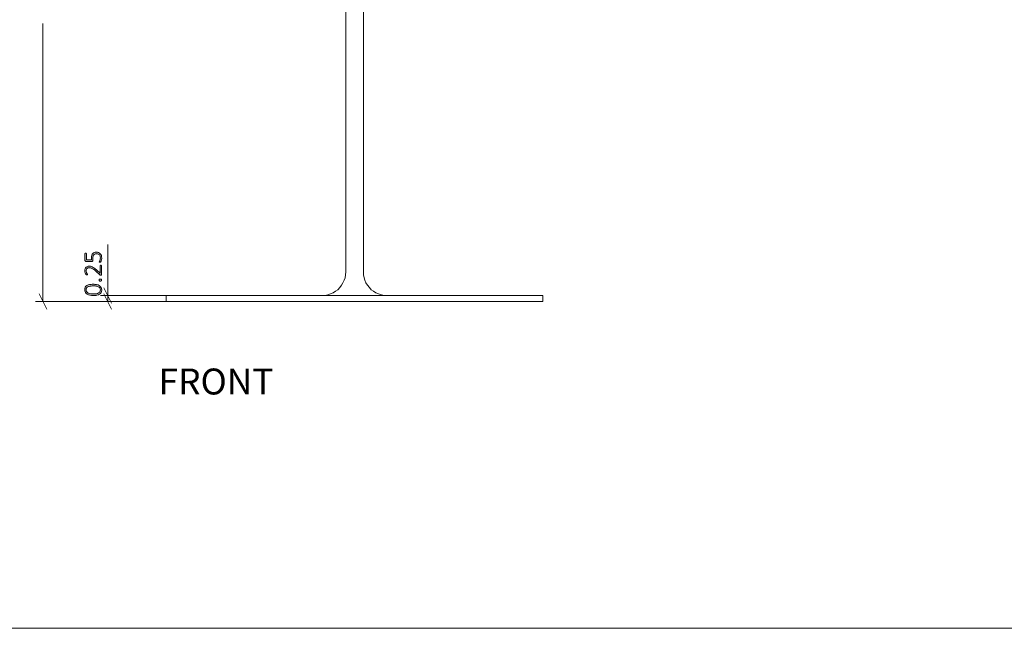
# Model space of a CAD drawing. Units: inches. Extents: x 2 to 136, y 2 to 86.
# Drawn here: x 27 to 69, y 2 to 28 of the extents above; entities that cross this region are included whole.
import ezdxf

# ---------------------------------------------------------------- set-up
doc = ezdxf.new("R2010")
doc.units = ezdxf.units.IN
doc.header["$MEASUREMENT"] = 0
doc.layers.add('Layer 1', color=7, linetype='Continuous')

# ---------------------------------------------------------------- blocks, each defined once
blk = doc.blocks.new('block 4')
at = {"layer": 'Layer 1', "color": 7, "lineweight": 18, "true_color": 0xffffff}
for points in [[(33.522, 42), (33.533, 42), (33.556, 42), (33.589, 42), (33.633, 42), (33.7, 42), (33.778, 42), (33.867, 42), (33.967, 42), (34.078, 42), (34.211, 42), (34.344, 42), (34.5, 42), (34.667, 42), (34.844, 42), (35.033, 42), (35.233, 42), (35.444, 42), (35.667, 42), (35.9, 42), (36.144, 42), (36.389, 42), (36.656, 42), (36.922, 42), (37.189, 42), (37.478, 42), (37.767, 42), (38.067, 42), (38.367, 42), (38.678, 42), (38.989, 42), (39.311, 42), (39.633, 42), (39.956, 42), (40.278, 42), (40.611, 42), (40.944, 42), (41.278, 42), (41.611, 42), (41.944, 42), (42.278, 42), (42.6, 42), (42.933, 42), (43.256, 42), (43.578, 42), (43.9, 42), (44.222, 42), (44.533, 42), (44.833, 42), (45.133, 42), (45.433, 42), (45.711, 42), (46, 42), (46.267, 42), (46.533, 42), (46.789, 42), (47.033, 42), (47.267, 42), (47.5, 42), (47.711, 42), (47.922, 42), (48.111, 42), (48.3, 42), (48.467, 42), (48.622, 42), (48.778, 42), (48.911, 42), (49.033, 42), (49.144, 42), (49.233, 42), (49.322, 42), (49.389, 42), (49.444, 42), (49.478, 42), (49.511, 42), (49.522, 42)], [(33.522, 42), (33.522, 41.756)], [(49.522, 41.756), (49.522, 42)], [(33.522, 41.756), (33.533, 41.667), (33.556, 41.589), (33.589, 41.5), (33.644, 41.433), (33.7, 41.378), (33.778, 41.322), (33.856, 41.289), (33.944, 41.267), (34.022, 41.256)], [(49.022, 41.256), (49.111, 41.267), (49.2, 41.289), (49.278, 41.322), (49.344, 41.378), (49.411, 41.433), (49.456, 41.5), (49.5, 41.589), (49.522, 41.667), (49.522, 41.756)], [(49.022, 41.256), (49.022, 41.256), (49, 41.256), (48.967, 41.256), (48.911, 41.256), (48.856, 41.256), (48.778, 41.256), (48.689, 41.256), (48.589, 41.256), (48.467, 41.256), (48.344, 41.256), (48.2, 41.256), (48.044, 41.256), (47.878, 41.256), (47.7, 41.256), (47.511, 41.256), (47.322, 41.256), (47.111, 41.256), (46.889, 41.256), (46.656, 41.256), (46.411, 41.256), (46.167, 41.256), (45.911, 41.256), (45.644, 41.256), (45.367, 41.256), (45.089, 41.256), (44.8, 41.256), (44.511, 41.256), (44.211, 41.256), (43.9, 41.256), (43.6, 41.256), (43.289, 41.256), (42.967, 41.256), (42.656, 41.256), (42.333, 41.256), (42.011, 41.256), (41.689, 41.256), (41.367, 41.256), (41.044, 41.256), (40.722, 41.256), (40.4, 41.256), (40.078, 41.256), (39.767, 41.256), (39.456, 41.256), (39.144, 41.256), (38.844, 41.256), (38.544, 41.256), (38.256, 41.256), (37.967, 41.256), (37.678, 41.256), (37.411, 41.256), (37.144, 41.256), (36.889, 41.256), (36.633, 41.256), (36.4, 41.256), (36.167, 41.256), (35.944, 41.256), (35.733, 41.256), (35.533, 41.256), (35.344, 41.256), (35.167, 41.256), (35, 41.256), (34.856, 41.256), (34.711, 41.256), (34.578, 41.256), (34.467, 41.256), (34.367, 41.256), (34.278, 41.256), (34.2, 41.256), (34.133, 41.256), (34.089, 41.256), (34.056, 41.256), (34.033, 41.256), (34.022, 41.256)], [(35.522, 41.256), (35.522, 41.133)], [(47.522, 41.133), (47.522, 41.133), (47.5, 41.133), (47.467, 41.133), (47.411, 41.133), (47.356, 41.133), (47.278, 41.133), (47.189, 41.133), (47.089, 41.133), (46.978, 41.133), (46.844, 41.133), (46.711, 41.133), (46.556, 41.133), (46.4, 41.133), (46.222, 41.133), (46.033, 41.133), (45.844, 41.133), (45.644, 41.133), (45.422, 41.133), (45.2, 41.133), (44.967, 41.133), (44.733, 41.133), (44.489, 41.133), (44.233, 41.133), (43.967, 41.133), (43.7, 41.133), (43.433, 41.133), (43.156, 41.133), (42.878, 41.133), (42.6, 41.133), (42.311, 41.133), (42.033, 41.133), (41.744, 41.133), (41.456, 41.133), (41.167, 41.133), (40.878, 41.133), (40.589, 41.133), (40.311, 41.133), (40.033, 41.133), (39.756, 41.133), (39.478, 41.133), (39.211, 41.133), (38.956, 41.133), (38.689, 41.133), (38.444, 41.133), (38.2, 41.133), (37.967, 41.133), (37.733, 41.133), (37.522, 41.133), (37.311, 41.133), (37.111, 41.133), (36.922, 41.133), (36.744, 41.133), (36.567, 41.133), (36.411, 41.133), (36.267, 41.133), (36.133, 41.133), (36.022, 41.133), (35.911, 41.133), (35.811, 41.133), (35.733, 41.133), (35.667, 41.133), (35.611, 41.133), (35.567, 41.133), (35.544, 41.133), (35.522, 41.133)], [(41.156, 41.133), (41.156, 17.133)], [(41.9, 17.133), (41.9, 41.133)], [(47.522, 41.133), (47.522, 41.256)], [(41.156, 17.133), (41.144, 17.011), (41.122, 16.889), (41.089, 16.778), (41.033, 16.667), (40.978, 16.567), (40.9, 16.467), (40.811, 16.378), (40.722, 16.311), (40.611, 16.244), (40.5, 16.2), (40.389, 16.156), (40.267, 16.133), (40.156, 16.133)], [(42.9, 16.133), (42.778, 16.133), (42.667, 16.156), (42.544, 16.2), (42.433, 16.244), (42.333, 16.311), (42.233, 16.378), (42.156, 16.467), (42.078, 16.567), (42.011, 16.667), (41.967, 16.778), (41.933, 16.889), (41.911, 17.011), (41.9, 17.133)], [(33.522, 16.133), (33.533, 16.133), (33.556, 16.133), (33.589, 16.133), (33.633, 16.133), (33.7, 16.133), (33.778, 16.133), (33.867, 16.133), (33.967, 16.133), (34.078, 16.133), (34.211, 16.133), (34.344, 16.133), (34.5, 16.133), (34.667, 16.133), (34.844, 16.133), (35.033, 16.133), (35.233, 16.133), (35.444, 16.133), (35.667, 16.133), (35.9, 16.133), (36.144, 16.133), (36.389, 16.133), (36.656, 16.133), (36.922, 16.133), (37.189, 16.133), (37.478, 16.133), (37.767, 16.133), (38.067, 16.133), (38.367, 16.133), (38.678, 16.133), (38.989, 16.133), (39.311, 16.133), (39.633, 16.133), (39.956, 16.133), (40.278, 16.133), (40.611, 16.133), (40.944, 16.133), (41.278, 16.133), (41.611, 16.133), (41.944, 16.133), (42.278, 16.133), (42.6, 16.133), (42.933, 16.133), (43.256, 16.133), (43.578, 16.133), (43.9, 16.133), (44.222, 16.133), (44.533, 16.133), (44.833, 16.133), (45.133, 16.133), (45.433, 16.133), (45.711, 16.133), (46, 16.133), (46.267, 16.133), (46.533, 16.133), (46.789, 16.133), (47.033, 16.133), (47.267, 16.133), (47.5, 16.133), (47.711, 16.133), (47.922, 16.133), (48.111, 16.133), (48.3, 16.133), (48.467, 16.133), (48.622, 16.133), (48.778, 16.133), (48.911, 16.133), (49.033, 16.133), (49.144, 16.133), (49.233, 16.133), (49.322, 16.133), (49.389, 16.133), (49.444, 16.133), (49.478, 16.133), (49.511, 16.133), (49.522, 16.133)], [(33.522, 16.133), (33.522, 15.878)], [(49.522, 15.878), (49.522, 16.133)], [(33.522, 15.878), (33.533, 15.878), (33.556, 15.878), (33.589, 15.878), (33.633, 15.878), (33.7, 15.878), (33.778, 15.878), (33.867, 15.878), (33.967, 15.878), (34.078, 15.878), (34.211, 15.878), (34.344, 15.878), (34.5, 15.878), (34.667, 15.878), (34.844, 15.878), (35.033, 15.878), (35.233, 15.878), (35.444, 15.878), (35.667, 15.878), (35.9, 15.878), (36.144, 15.878), (36.389, 15.878), (36.656, 15.878), (36.922, 15.878), (37.189, 15.878), (37.478, 15.878), (37.767, 15.878), (38.067, 15.878), (38.367, 15.878), (38.678, 15.878), (38.989, 15.878), (39.311, 15.878), (39.633, 15.878), (39.956, 15.878), (40.278, 15.878), (40.611, 15.878), (40.944, 15.878), (41.278, 15.878), (41.611, 15.878), (41.944, 15.878), (42.278, 15.878), (42.6, 15.878), (42.933, 15.878), (43.256, 15.878), (43.578, 15.878), (43.9, 15.878), (44.222, 15.878), (44.533, 15.878), (44.833, 15.878), (45.133, 15.878), (45.433, 15.878), (45.711, 15.878), (46, 15.878), (46.267, 15.878), (46.533, 15.878), (46.789, 15.878), (47.033, 15.878), (47.267, 15.878), (47.5, 15.878), (47.711, 15.878), (47.922, 15.878), (48.111, 15.878), (48.3, 15.878), (48.467, 15.878), (48.622, 15.878), (48.778, 15.878), (48.911, 15.878), (49.033, 15.878), (49.144, 15.878), (49.233, 15.878), (49.322, 15.878), (49.389, 15.878), (49.444, 15.878), (49.478, 15.878), (49.511, 15.878), (49.522, 15.878)]]:
    blk.add_lwpolyline(points, dxfattribs=at)
blk = doc.blocks.new('block 5')
at = {"layer": 'Layer 1', "color": 7, "true_color": 0xffffff, "insert": (33.197, 11.927), "char_height": 1.10133, "attachment_point": 7}
blk.add_mtext('\\fCalibri|b0|i0|c0|p34;\\W1.00058;FRONT', dxfattribs=at)
blk = doc.blocks.new('block 3')
at = {"layer": 'Layer 1', "true_color": 0x808080}
h = blk.add_hatch(color=8, dxfattribs=at)
h.dxf.hatch_style = 2
edge = h.paths.add_edge_path()
edge.add_spline(control_points=[(30.741, 17.416), (30.746, 17.416), (30.75, 17.416), (30.754, 17.415), (30.757, 17.414), (30.761, 17.413), (30.763, 17.411), (30.766, 17.409), (30.768, 17.407), (30.77, 17.405), (30.771, 17.402), (30.772, 17.399), (30.772, 17.396), (30.772, 17.396), (30.772, 17.017), (30.772, 17.017), (30.772, 17.013), (30.771, 17.01), (30.77, 17.007), (30.769, 17.005), (30.767, 17.002), (30.765, 17), (30.763, 16.998), (30.759, 16.996), (30.756, 16.995), (30.752, 16.994), (30.747, 16.993), (30.741, 16.993), (30.737, 16.993), (30.733, 16.994), (30.729, 16.994), (30.725, 16.994), (30.722, 16.995), (30.719, 16.996), (30.716, 16.997), (30.713, 16.999), (30.71, 17), (30.708, 17.002), (30.705, 17.005), (30.701, 17.007), (30.701, 17.007), (30.549, 17.151), (30.549, 17.151), (30.512, 17.187), (30.478, 17.216), (30.448, 17.237), (30.419, 17.258), (30.392, 17.274), (30.368, 17.285), (30.344, 17.296), (30.323, 17.304), (30.303, 17.307), (30.283, 17.311), (30.265, 17.312), (30.248, 17.312), (30.23, 17.312), (30.214, 17.31), (30.198, 17.304), (30.182, 17.298), (30.169, 17.29), (30.157, 17.279), (30.145, 17.268), (30.136, 17.255), (30.129, 17.239), (30.122, 17.223), (30.118, 17.204), (30.118, 17.183), (30.118, 17.16), (30.121, 17.14), (30.128, 17.122), (30.134, 17.104), (30.141, 17.088), (30.149, 17.075), (30.156, 17.061), (30.164, 17.05), (30.17, 17.041), (30.176, 17.032), (30.179, 17.025), (30.179, 17.021), (30.179, 17.018), (30.179, 17.016), (30.178, 17.015), (30.177, 17.013), (30.175, 17.011), (30.173, 17.01), (30.17, 17.009), (30.167, 17.008), (30.164, 17.007), (30.16, 17.007), (30.156, 17.006), (30.151, 17.006), (30.147, 17.006), (30.143, 17.007), (30.14, 17.007), (30.137, 17.007), (30.135, 17.008), (30.132, 17.009), (30.13, 17.009), (30.128, 17.01), (30.126, 17.012), (30.123, 17.013), (30.121, 17.016), (30.117, 17.02), (30.113, 17.024), (30.108, 17.031), (30.102, 17.041), (30.096, 17.051), (30.09, 17.063), (30.084, 17.079), (30.077, 17.094), (30.072, 17.111), (30.067, 17.129), (30.063, 17.147), (30.061, 17.167), (30.061, 17.187), (30.061, 17.219), (30.065, 17.248), (30.075, 17.273), (30.085, 17.297), (30.098, 17.317), (30.115, 17.334), (30.131, 17.35), (30.151, 17.362), (30.173, 17.37), (30.194, 17.378), (30.217, 17.382), (30.242, 17.382), (30.264, 17.382), (30.286, 17.38), (30.309, 17.376), (30.331, 17.372), (30.355, 17.364), (30.381, 17.352), (30.408, 17.339), (30.437, 17.321), (30.469, 17.297), (30.5, 17.274), (30.537, 17.242), (30.579, 17.203), (30.579, 17.203), (30.713, 17.075), (30.713, 17.075), (30.713, 17.075), (30.713, 17.396), (30.713, 17.396), (30.713, 17.399), (30.713, 17.402), (30.715, 17.404), (30.716, 17.407), (30.718, 17.409), (30.72, 17.411), (30.723, 17.412), (30.726, 17.414), (30.729, 17.415), (30.733, 17.416), (30.737, 17.416), (30.741, 17.416)], knot_values=[0, 0, 0, 0, 1, 1, 1, 2, 2, 2, 3, 3, 3, 4, 4, 4, 5, 5, 5, 6, 6, 6, 7, 7, 7, 8, 8, 8, 9, 9, 9, 10, 10, 10, 11, 11, 11, 12, 12, 12, 13, 13, 13, 14, 14, 14, 15, 15, 15, 16, 16, 16, 17, 17, 17, 18, 18, 18, 19, 19, 19, 20, 20, 20, 21, 21, 21, 22, 22, 22, 23, 23, 23, 24, 24, 24, 25, 25, 25, 26, 26, 26, 27, 27, 27, 28, 28, 28, 29, 29, 29, 30, 30, 30, 31, 31, 31, 32, 32, 32, 33, 33, 33, 34, 34, 34, 35, 35, 35, 36, 36, 36, 37, 37, 37, 38, 38, 38, 39, 39, 39, 40, 40, 40, 41, 41, 41, 42, 42, 42, 43, 43, 43, 44, 44, 44, 45, 45, 45, 46, 46, 46, 47, 47, 47, 48, 48, 48, 49, 49, 49, 50, 50, 50, 51, 51, 51, 52, 52, 52, 52], degree=3, periodic=1)
edge = h.paths.add_edge_path()
edge.add_spline(control_points=[(30.42, 16.609), (30.472, 16.609), (30.521, 16.605), (30.565, 16.596), (30.609, 16.588), (30.647, 16.574), (30.679, 16.555), (30.711, 16.535), (30.736, 16.51), (30.754, 16.479), (30.772, 16.447), (30.781, 16.409), (30.781, 16.363), (30.781, 16.321), (30.773, 16.285), (30.758, 16.255), (30.743, 16.226), (30.72, 16.202), (30.689, 16.184), (30.659, 16.165), (30.621, 16.152), (30.577, 16.144), (30.532, 16.136), (30.48, 16.132), (30.422, 16.132), (30.369, 16.132), (30.321, 16.136), (30.277, 16.144), (30.232, 16.153), (30.194, 16.166), (30.162, 16.185), (30.13, 16.205), (30.105, 16.23), (30.087, 16.261), (30.069, 16.292), (30.061, 16.331), (30.061, 16.377), (30.061, 16.419), (30.068, 16.455), (30.084, 16.485), (30.099, 16.514), (30.122, 16.538), (30.152, 16.557), (30.183, 16.575), (30.22, 16.588), (30.265, 16.596), (30.309, 16.605), (30.361, 16.609), (30.42, 16.609)], knot_values=[0, 0, 0, 0, 1, 1, 1, 2, 2, 2, 3, 3, 3, 4, 4, 4, 5, 5, 5, 6, 6, 6, 7, 7, 7, 8, 8, 8, 9, 9, 9, 10, 10, 10, 11, 11, 11, 12, 12, 12, 13, 13, 13, 14, 14, 14, 15, 15, 15, 16, 16, 16, 16], degree=3, periodic=1)
edge = h.paths.add_edge_path()
edge.add_spline(control_points=[(30.548, 17.977), (30.585, 17.977), (30.618, 17.971), (30.647, 17.959), (30.676, 17.946), (30.7, 17.929), (30.72, 17.907), (30.74, 17.884), (30.755, 17.857), (30.766, 17.826), (30.776, 17.795), (30.781, 17.76), (30.781, 17.723), (30.781, 17.701), (30.779, 17.68), (30.776, 17.661), (30.772, 17.641), (30.768, 17.624), (30.764, 17.609), (30.759, 17.594), (30.755, 17.581), (30.75, 17.572), (30.746, 17.562), (30.742, 17.556), (30.74, 17.553), (30.738, 17.551), (30.736, 17.549), (30.734, 17.548), (30.732, 17.547), (30.73, 17.547), (30.728, 17.546), (30.726, 17.545), (30.723, 17.545), (30.719, 17.544), (30.716, 17.544), (30.712, 17.544), (30.707, 17.544), (30.703, 17.544), (30.699, 17.544), (30.695, 17.545), (30.692, 17.545), (30.689, 17.546), (30.686, 17.547), (30.684, 17.549), (30.682, 17.55), (30.68, 17.552), (30.679, 17.554), (30.678, 17.556), (30.678, 17.558), (30.678, 17.561), (30.681, 17.567), (30.686, 17.575), (30.69, 17.583), (30.695, 17.593), (30.701, 17.607), (30.707, 17.62), (30.712, 17.637), (30.716, 17.656), (30.721, 17.676), (30.723, 17.699), (30.723, 17.727), (30.723, 17.752), (30.72, 17.776), (30.714, 17.798), (30.708, 17.82), (30.698, 17.839), (30.684, 17.856), (30.67, 17.872), (30.653, 17.885), (30.632, 17.894), (30.61, 17.903), (30.585, 17.908), (30.555, 17.908), (30.529, 17.908), (30.507, 17.904), (30.488, 17.896), (30.469, 17.888), (30.453, 17.876), (30.441, 17.859), (30.428, 17.843), (30.419, 17.823), (30.413, 17.798), (30.406, 17.773), (30.403, 17.744), (30.403, 17.711), (30.403, 17.688), (30.405, 17.669), (30.407, 17.654), (30.409, 17.638), (30.41, 17.624), (30.41, 17.611), (30.41, 17.602), (30.408, 17.595), (30.404, 17.59), (30.399, 17.586), (30.39, 17.584), (30.377, 17.584), (30.377, 17.584), (30.102, 17.584), (30.102, 17.584), (30.092, 17.584), (30.084, 17.587), (30.078, 17.592), (30.073, 17.598), (30.07, 17.605), (30.07, 17.615), (30.07, 17.615), (30.07, 17.914), (30.07, 17.914), (30.07, 17.917), (30.07, 17.919), (30.072, 17.922), (30.073, 17.924), (30.075, 17.927), (30.077, 17.928), (30.08, 17.93), (30.083, 17.932), (30.087, 17.932), (30.09, 17.933), (30.094, 17.934), (30.099, 17.934), (30.107, 17.934), (30.114, 17.932), (30.12, 17.929), (30.126, 17.925), (30.129, 17.92), (30.129, 17.914), (30.129, 17.914), (30.129, 17.645), (30.129, 17.645), (30.129, 17.645), (30.351, 17.645), (30.351, 17.645), (30.35, 17.658), (30.348, 17.671), (30.348, 17.685), (30.348, 17.698), (30.348, 17.714), (30.348, 17.734), (30.348, 17.775), (30.352, 17.811), (30.362, 17.841), (30.372, 17.872), (30.386, 17.897), (30.404, 17.917), (30.422, 17.937), (30.443, 17.952), (30.467, 17.962), (30.492, 17.972), (30.519, 17.977), (30.548, 17.977)], knot_values=[0, 0, 0, 0, 1, 1, 1, 2, 2, 2, 3, 3, 3, 4, 4, 4, 5, 5, 5, 6, 6, 6, 7, 7, 7, 8, 8, 8, 9, 9, 9, 10, 10, 10, 11, 11, 11, 12, 12, 12, 13, 13, 13, 14, 14, 14, 15, 15, 15, 16, 16, 16, 17, 17, 17, 18, 18, 18, 19, 19, 19, 20, 20, 20, 21, 21, 21, 22, 22, 22, 23, 23, 23, 24, 24, 24, 25, 25, 25, 26, 26, 26, 27, 27, 27, 28, 28, 28, 29, 29, 29, 30, 30, 30, 31, 31, 31, 32, 32, 32, 33, 33, 33, 34, 34, 34, 35, 35, 35, 36, 36, 36, 37, 37, 37, 38, 38, 38, 39, 39, 39, 40, 40, 40, 41, 41, 41, 42, 42, 42, 43, 43, 43, 44, 44, 44, 45, 45, 45, 46, 46, 46, 47, 47, 47, 48, 48, 48, 49, 49, 49, 50, 50, 50, 50], degree=3, periodic=1)
edge = h.paths.add_edge_path()
edge.add_spline(control_points=[(30.426, 16.539), (30.39, 16.539), (30.357, 16.538), (30.328, 16.535), (30.299, 16.532), (30.273, 16.528), (30.25, 16.522), (30.228, 16.517), (30.208, 16.509), (30.191, 16.5), (30.174, 16.492), (30.16, 16.481), (30.149, 16.468), (30.138, 16.456), (30.13, 16.442), (30.125, 16.426), (30.12, 16.41), (30.117, 16.392), (30.117, 16.372), (30.117, 16.336), (30.125, 16.307), (30.142, 16.285), (30.159, 16.263), (30.181, 16.245), (30.209, 16.233), (30.237, 16.22), (30.269, 16.212), (30.305, 16.208), (30.34, 16.203), (30.378, 16.201), (30.416, 16.201), (30.469, 16.201), (30.516, 16.204), (30.554, 16.21), (30.593, 16.217), (30.625, 16.226), (30.651, 16.24), (30.676, 16.253), (30.694, 16.27), (30.706, 16.291), (30.719, 16.312), (30.725, 16.338), (30.725, 16.368), (30.725, 16.392), (30.721, 16.412), (30.713, 16.43), (30.706, 16.448), (30.695, 16.463), (30.681, 16.476), (30.667, 16.488), (30.651, 16.499), (30.632, 16.507), (30.614, 16.516), (30.593, 16.522), (30.571, 16.527), (30.549, 16.531), (30.526, 16.535), (30.501, 16.537), (30.476, 16.538), (30.451, 16.539), (30.426, 16.539)], knot_values=[0, 0, 0, 0, 1, 1, 1, 2, 2, 2, 3, 3, 3, 4, 4, 4, 5, 5, 5, 6, 6, 6, 7, 7, 7, 8, 8, 8, 9, 9, 9, 10, 10, 10, 11, 11, 11, 12, 12, 12, 13, 13, 13, 14, 14, 14, 15, 15, 15, 16, 16, 16, 17, 17, 17, 18, 18, 18, 19, 19, 19, 20, 20, 20, 20], degree=3, periodic=1)
edge = h.paths.add_edge_path()
edge.add_spline(control_points=[(30.723, 16.834), (30.744, 16.834), (30.758, 16.831), (30.765, 16.824), (30.772, 16.817), (30.776, 16.805), (30.776, 16.787), (30.776, 16.77), (30.772, 16.758), (30.766, 16.751), (30.759, 16.745), (30.745, 16.741), (30.724, 16.741), (30.703, 16.741), (30.689, 16.745), (30.682, 16.752), (30.675, 16.758), (30.671, 16.771), (30.671, 16.788), (30.671, 16.805), (30.675, 16.817), (30.681, 16.824), (30.688, 16.831), (30.702, 16.834), (30.723, 16.834)], knot_values=[0, 0, 0, 0, 1, 1, 1, 2, 2, 2, 3, 3, 3, 4, 4, 4, 5, 5, 5, 6, 6, 6, 7, 7, 7, 8, 8, 8, 8], degree=3, periodic=1)
at = {"layer": 'Layer 1', "color": 8, "lineweight": 18, "true_color": 0x808080}
for points in [[(28.278, 15.878), (28.278, 27.689)], [(31.044, 16.133), (31.044, 18.3)], [(31.2, 15.811), (30.878, 16.456)], [(28.122, 16.2), (28.444, 15.556)], [(33.889, 16.133), (30.733, 16.133)], [(30.878, 16.2), (31.2, 15.556)], [(31.044, 15.878), (31.044, 16.133)], [(33.889, 15.878), (27.967, 15.878)], [(33.889, 15.878), (30.733, 15.878)]]:
    blk.add_lwpolyline(points, dxfattribs=at)
at = {"layer": 'Layer 1', "lineweight": 0}
for points, knots in [([(30.548, 17.977), (30.585, 17.977), (30.618, 17.971), (30.647, 17.959), (30.676, 17.946), (30.7, 17.929), (30.72, 17.907), (30.74, 17.884), (30.755, 17.857), (30.766, 17.826), (30.776, 17.795), (30.781, 17.76), (30.781, 17.723), (30.781, 17.701), (30.779, 17.68), (30.776, 17.661), (30.772, 17.641), (30.768, 17.624), (30.764, 17.609), (30.759, 17.594), (30.755, 17.581), (30.75, 17.572), (30.746, 17.562), (30.742, 17.556), (30.74, 17.553), (30.738, 17.551), (30.736, 17.549), (30.734, 17.548), (30.732, 17.547), (30.73, 17.547), (30.728, 17.546), (30.726, 17.545), (30.723, 17.545), (30.719, 17.544), (30.716, 17.544), (30.712, 17.544), (30.707, 17.544), (30.703, 17.544), (30.699, 17.544), (30.695, 17.545), (30.692, 17.545), (30.689, 17.546), (30.686, 17.547), (30.684, 17.549), (30.682, 17.55), (30.68, 17.552), (30.679, 17.554), (30.678, 17.556), (30.678, 17.558), (30.678, 17.561), (30.681, 17.567), (30.686, 17.575), (30.69, 17.583), (30.695, 17.593), (30.701, 17.607), (30.707, 17.62), (30.712, 17.637), (30.716, 17.656), (30.721, 17.676), (30.723, 17.699), (30.723, 17.727), (30.723, 17.752), (30.72, 17.776), (30.714, 17.798), (30.708, 17.82), (30.698, 17.839), (30.684, 17.856), (30.67, 17.872), (30.653, 17.885), (30.632, 17.894), (30.61, 17.903), (30.585, 17.908), (30.555, 17.908), (30.529, 17.908), (30.507, 17.904), (30.488, 17.896), (30.469, 17.888), (30.453, 17.876), (30.441, 17.859), (30.428, 17.843), (30.419, 17.823), (30.413, 17.798), (30.406, 17.773), (30.403, 17.744), (30.403, 17.711), (30.403, 17.688), (30.405, 17.669), (30.407, 17.654), (30.409, 17.638), (30.41, 17.624), (30.41, 17.611), (30.41, 17.602), (30.408, 17.595), (30.404, 17.59), (30.399, 17.586), (30.39, 17.584), (30.377, 17.584), (30.377, 17.584), (30.102, 17.584), (30.102, 17.584), (30.092, 17.584), (30.084, 17.587), (30.078, 17.592), (30.073, 17.598), (30.07, 17.605), (30.07, 17.615), (30.07, 17.615), (30.07, 17.914), (30.07, 17.914), (30.07, 17.917), (30.07, 17.919), (30.072, 17.922), (30.073, 17.924), (30.075, 17.927), (30.077, 17.928), (30.08, 17.93), (30.083, 17.932), (30.087, 17.932), (30.09, 17.933), (30.094, 17.934), (30.099, 17.934), (30.107, 17.934), (30.114, 17.932), (30.12, 17.929), (30.126, 17.925), (30.129, 17.92), (30.129, 17.914), (30.129, 17.914), (30.129, 17.645), (30.129, 17.645), (30.129, 17.645), (30.351, 17.645), (30.351, 17.645), (30.35, 17.658), (30.348, 17.671), (30.348, 17.685), (30.348, 17.698), (30.348, 17.714), (30.348, 17.734), (30.348, 17.775), (30.352, 17.811), (30.362, 17.841), (30.372, 17.872), (30.386, 17.897), (30.404, 17.917), (30.422, 17.937), (30.443, 17.952), (30.467, 17.962), (30.492, 17.972), (30.519, 17.977), (30.548, 17.977)], [0, 0, 0, 0, 1, 1, 1, 2, 2, 2, 3, 3, 3, 4, 4, 4, 5, 5, 5, 6, 6, 6, 7, 7, 7, 8, 8, 8, 9, 9, 9, 10, 10, 10, 11, 11, 11, 12, 12, 12, 13, 13, 13, 14, 14, 14, 15, 15, 15, 16, 16, 16, 17, 17, 17, 18, 18, 18, 19, 19, 19, 20, 20, 20, 21, 21, 21, 22, 22, 22, 23, 23, 23, 24, 24, 24, 25, 25, 25, 26, 26, 26, 27, 27, 27, 28, 28, 28, 29, 29, 29, 30, 30, 30, 31, 31, 31, 32, 32, 32, 33, 33, 33, 34, 34, 34, 35, 35, 35, 36, 36, 36, 37, 37, 37, 38, 38, 38, 39, 39, 39, 40, 40, 40, 41, 41, 41, 42, 42, 42, 43, 43, 43, 44, 44, 44, 45, 45, 45, 46, 46, 46, 47, 47, 47, 48, 48, 48, 49, 49, 49, 50, 50, 50, 50]), ([(30.741, 17.416), (30.746, 17.416), (30.75, 17.416), (30.754, 17.415), (30.757, 17.414), (30.761, 17.413), (30.763, 17.411), (30.766, 17.409), (30.768, 17.407), (30.77, 17.405), (30.771, 17.402), (30.772, 17.399), (30.772, 17.396), (30.772, 17.396), (30.772, 17.017), (30.772, 17.017), (30.772, 17.013), (30.771, 17.01), (30.77, 17.007), (30.769, 17.005), (30.767, 17.002), (30.765, 17), (30.763, 16.998), (30.759, 16.996), (30.756, 16.995), (30.752, 16.994), (30.747, 16.993), (30.741, 16.993), (30.737, 16.993), (30.733, 16.994), (30.729, 16.994), (30.725, 16.994), (30.722, 16.995), (30.719, 16.996), (30.716, 16.997), (30.713, 16.999), (30.71, 17), (30.708, 17.002), (30.705, 17.005), (30.701, 17.007), (30.701, 17.007), (30.549, 17.151), (30.549, 17.151), (30.512, 17.187), (30.478, 17.216), (30.448, 17.237), (30.419, 17.258), (30.392, 17.274), (30.368, 17.285), (30.344, 17.296), (30.323, 17.304), (30.303, 17.307), (30.283, 17.311), (30.265, 17.312), (30.248, 17.312), (30.23, 17.312), (30.214, 17.31), (30.198, 17.304), (30.182, 17.298), (30.169, 17.29), (30.157, 17.279), (30.145, 17.268), (30.136, 17.255), (30.129, 17.239), (30.122, 17.223), (30.118, 17.204), (30.118, 17.183), (30.118, 17.16), (30.121, 17.14), (30.128, 17.122), (30.134, 17.104), (30.141, 17.088), (30.149, 17.075), (30.156, 17.061), (30.164, 17.05), (30.17, 17.041), (30.176, 17.032), (30.179, 17.025), (30.179, 17.021), (30.179, 17.018), (30.179, 17.016), (30.178, 17.015), (30.177, 17.013), (30.175, 17.011), (30.173, 17.01), (30.17, 17.009), (30.167, 17.008), (30.164, 17.007), (30.16, 17.007), (30.156, 17.006), (30.151, 17.006), (30.147, 17.006), (30.143, 17.007), (30.14, 17.007), (30.137, 17.007), (30.135, 17.008), (30.132, 17.009), (30.13, 17.009), (30.128, 17.01), (30.126, 17.012), (30.123, 17.013), (30.121, 17.016), (30.117, 17.02), (30.113, 17.024), (30.108, 17.031), (30.102, 17.041), (30.096, 17.051), (30.09, 17.063), (30.084, 17.079), (30.077, 17.094), (30.072, 17.111), (30.067, 17.129), (30.063, 17.147), (30.061, 17.167), (30.061, 17.187), (30.061, 17.219), (30.065, 17.248), (30.075, 17.273), (30.085, 17.297), (30.098, 17.317), (30.115, 17.334), (30.131, 17.35), (30.151, 17.362), (30.173, 17.37), (30.194, 17.378), (30.217, 17.382), (30.242, 17.382), (30.264, 17.382), (30.286, 17.38), (30.309, 17.376), (30.331, 17.372), (30.355, 17.364), (30.381, 17.352), (30.408, 17.339), (30.437, 17.321), (30.469, 17.297), (30.5, 17.274), (30.537, 17.242), (30.579, 17.203), (30.579, 17.203), (30.713, 17.075), (30.713, 17.075), (30.713, 17.075), (30.713, 17.396), (30.713, 17.396), (30.713, 17.399), (30.713, 17.402), (30.715, 17.404), (30.716, 17.407), (30.718, 17.409), (30.72, 17.411), (30.723, 17.412), (30.726, 17.414), (30.729, 17.415), (30.733, 17.416), (30.737, 17.416), (30.741, 17.416)], [0, 0, 0, 0, 1, 1, 1, 2, 2, 2, 3, 3, 3, 4, 4, 4, 5, 5, 5, 6, 6, 6, 7, 7, 7, 8, 8, 8, 9, 9, 9, 10, 10, 10, 11, 11, 11, 12, 12, 12, 13, 13, 13, 14, 14, 14, 15, 15, 15, 16, 16, 16, 17, 17, 17, 18, 18, 18, 19, 19, 19, 20, 20, 20, 21, 21, 21, 22, 22, 22, 23, 23, 23, 24, 24, 24, 25, 25, 25, 26, 26, 26, 27, 27, 27, 28, 28, 28, 29, 29, 29, 30, 30, 30, 31, 31, 31, 32, 32, 32, 33, 33, 33, 34, 34, 34, 35, 35, 35, 36, 36, 36, 37, 37, 37, 38, 38, 38, 39, 39, 39, 40, 40, 40, 41, 41, 41, 42, 42, 42, 43, 43, 43, 44, 44, 44, 45, 45, 45, 46, 46, 46, 47, 47, 47, 48, 48, 48, 49, 49, 49, 50, 50, 50, 51, 51, 51, 52, 52, 52, 52]), ([(30.723, 16.834), (30.744, 16.834), (30.758, 16.831), (30.765, 16.824), (30.772, 16.817), (30.776, 16.805), (30.776, 16.787), (30.776, 16.77), (30.772, 16.758), (30.766, 16.751), (30.759, 16.745), (30.745, 16.741), (30.724, 16.741), (30.703, 16.741), (30.689, 16.745), (30.682, 16.752), (30.675, 16.758), (30.671, 16.771), (30.671, 16.788), (30.671, 16.805), (30.675, 16.817), (30.681, 16.824), (30.688, 16.831), (30.702, 16.834), (30.723, 16.834)], [0, 0, 0, 0, 1, 1, 1, 2, 2, 2, 3, 3, 3, 4, 4, 4, 5, 5, 5, 6, 6, 6, 7, 7, 7, 8, 8, 8, 8]), ([(30.42, 16.609), (30.472, 16.609), (30.521, 16.605), (30.565, 16.596), (30.609, 16.588), (30.647, 16.574), (30.679, 16.555), (30.711, 16.535), (30.736, 16.51), (30.754, 16.479), (30.772, 16.447), (30.781, 16.409), (30.781, 16.363), (30.781, 16.321), (30.773, 16.285), (30.758, 16.255), (30.743, 16.226), (30.72, 16.202), (30.689, 16.184), (30.659, 16.165), (30.621, 16.152), (30.577, 16.144), (30.532, 16.136), (30.48, 16.132), (30.422, 16.132), (30.369, 16.132), (30.321, 16.136), (30.277, 16.144), (30.232, 16.153), (30.194, 16.166), (30.162, 16.185), (30.13, 16.205), (30.105, 16.23), (30.087, 16.261), (30.069, 16.292), (30.061, 16.331), (30.061, 16.377), (30.061, 16.419), (30.068, 16.455), (30.084, 16.485), (30.099, 16.514), (30.122, 16.538), (30.152, 16.557), (30.183, 16.575), (30.22, 16.588), (30.265, 16.596), (30.309, 16.605), (30.361, 16.609), (30.42, 16.609)], [0, 0, 0, 0, 1, 1, 1, 2, 2, 2, 3, 3, 3, 4, 4, 4, 5, 5, 5, 6, 6, 6, 7, 7, 7, 8, 8, 8, 9, 9, 9, 10, 10, 10, 11, 11, 11, 12, 12, 12, 13, 13, 13, 14, 14, 14, 15, 15, 15, 16, 16, 16, 16]), ([(30.426, 16.539), (30.39, 16.539), (30.357, 16.538), (30.328, 16.535), (30.299, 16.532), (30.273, 16.528), (30.25, 16.522), (30.228, 16.517), (30.208, 16.509), (30.191, 16.5), (30.174, 16.492), (30.16, 16.481), (30.149, 16.468), (30.138, 16.456), (30.13, 16.442), (30.125, 16.426), (30.12, 16.41), (30.117, 16.392), (30.117, 16.372), (30.117, 16.336), (30.125, 16.307), (30.142, 16.285), (30.159, 16.263), (30.181, 16.245), (30.209, 16.233), (30.237, 16.22), (30.269, 16.212), (30.305, 16.208), (30.34, 16.203), (30.378, 16.201), (30.416, 16.201), (30.469, 16.201), (30.516, 16.204), (30.554, 16.21), (30.593, 16.217), (30.625, 16.226), (30.651, 16.24), (30.676, 16.253), (30.694, 16.27), (30.706, 16.291), (30.719, 16.312), (30.725, 16.338), (30.725, 16.368), (30.725, 16.392), (30.721, 16.412), (30.713, 16.43), (30.706, 16.448), (30.695, 16.463), (30.681, 16.476), (30.667, 16.488), (30.651, 16.499), (30.632, 16.507), (30.614, 16.516), (30.593, 16.522), (30.571, 16.527), (30.549, 16.531), (30.526, 16.535), (30.501, 16.537), (30.476, 16.538), (30.451, 16.539), (30.426, 16.539)], [0, 0, 0, 0, 1, 1, 1, 2, 2, 2, 3, 3, 3, 4, 4, 4, 5, 5, 5, 6, 6, 6, 7, 7, 7, 8, 8, 8, 9, 9, 9, 10, 10, 10, 11, 11, 11, 12, 12, 12, 13, 13, 13, 14, 14, 14, 15, 15, 15, 16, 16, 16, 17, 17, 17, 18, 18, 18, 19, 19, 19, 20, 20, 20, 20])]:
    blk.add_open_spline(points, degree=3, knots=knots, dxfattribs=at)
at = {"layer": 'Layer 1'}
for name in ['block 5', 'block 4']:
    blk.add_blockref(name, (0, 0), dxfattribs=at)

msp = doc.modelspace()

# ---------------------------------------------------------------- linework, layer by layer
at = {"layer": 'Layer 1', "color": 9, "lineweight": 18, "true_color": 0xc0c0c0}
msp.add_lwpolyline([(1.989, 1.989), (133.989, 1.989)], dxfattribs=at)

# ---------------------------------------------------------------- block references
at = {"layer": 'Layer 1'}
msp.add_blockref('block 3', (0, 0), dxfattribs=at)

doc.saveas('drawing.dxf')
